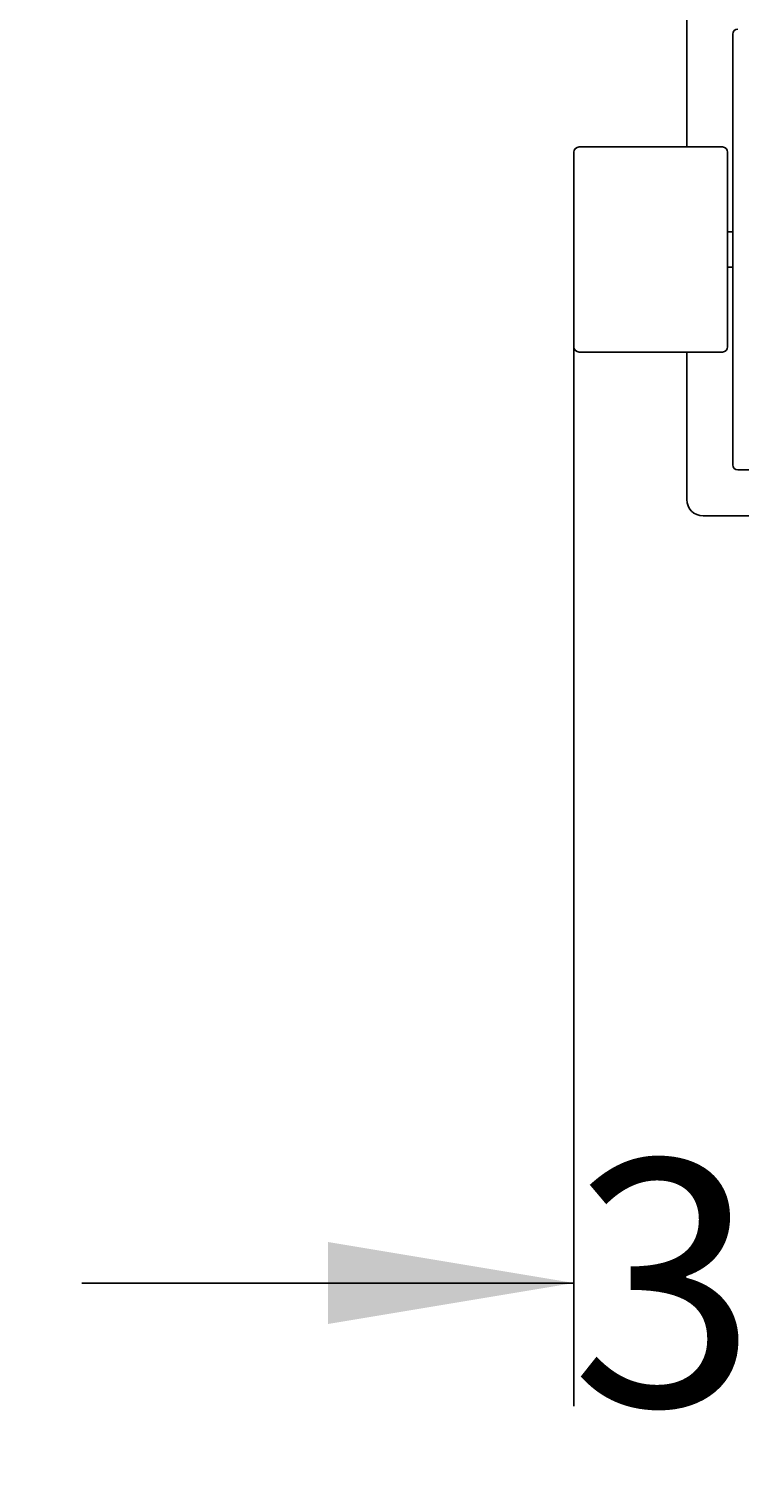
# Model space of a CAD drawing. Units: millimetres. Extents: x 7 to 203, y 5 to 291.
# Drawn here: x 69 to 86, y 225 to 260 of the extents above; entities that cross this region are included whole.
import ezdxf
from ezdxf.enums import TextEntityAlignment as Align

# ---------------------------------------------------------------- set-up
doc = ezdxf.new("R2010")
doc.units = ezdxf.units.MM
for name, color, linetype in [('Default', 7, 'Continuous'), ('Layer1', 7, 'Continuous'), ('Layer10', 7, 'Continuous'), ('Layer3', 7, 'Continuous'), ('Layer6', 7, 'Continuous'), ('Standard', 7, 'Continuous')]:
    doc.layers.add(name, color=color, linetype=linetype)
doc.styles.add('SEACAD_Arial', font='arial.ttf')
doc.styles.add('SEACAD_Solid_Edge_ANSI1_Symbols', font='semeca1.ttf')
doc.dimstyles.get("Standard").update_dxf_attribs({"dimtxt": 0.18, "dimasz": 0.18, "dimexe": 0.18, "dimexo": 0.0625, "dimgap": 0.09, "dimtad": 0, "dimtih": 1, "dimtoh": 1, "dimdec": 4, "dimzin": 0, "dimdsep": 46, "dimtxsty": 'Standard', "dimcen": 0.09, "dimadec": 0, "dimazin": 0, "dimtfac": 1, "dimtdec": 4, "dimtofl": 0, "dimtmove": 0, "dimatfit": 3, "dimfxl": 1, "dimtolj": 1, "dimtzin": 0, "dimarcsym": 0})

# ---------------------------------------------------------------- blocks, each defined once
blk = doc.blocks.new('DMBLK45')
at = {"layer": 'Layer3', "linetype": 'Continuous'}
for points in [[(75.872, 228.421), (81.872, 229.421), (75.872, 230.421)], [(97.122, 228.421), (97.122, 230.421), (91.122, 229.421)]]:
    blk.add_hatch(color=7, dxfattribs=at).paths.add_polyline_path(points)
at = {"layer": 'Layer3', "color": 7, "linetype": 'Continuous'}
for p, q in [((81.872, 248.127), (81.872, 226.421)), ((91.122, 241.195), (91.122, 226.421)), ((81.872, 229.421), (69.872, 229.421)), ((103.122, 229.421), (91.122, 229.421))]:
    blk.add_line(p, q, dxfattribs=at)
at = {"layer": 'Layer3', "color": 7, "linetype": 'Continuous', "style": 'SEACAD_Arial'}
blk.add_text('37', height=6, dxfattribs=at).set_placement((81.802, 232.421), align=Align.TOP_LEFT)
blk = doc.blocks.new('DMBLK47')
at = {"layer": 'Default', "linetype": 'Continuous'}
for points in [[(39.616, 260.664), (34.914, 256.805), (40.614, 258.931)], [(21.631, 250.315), (22.629, 248.581), (27.33, 252.441)]]:
    blk.add_hatch(color=7, dxfattribs=at).paths.add_polyline_path(points)
at = {"layer": 'Default', "color": 7, "linetype": 'Continuous'}
for p, q in [((34.914, 256.805), (78.88, 282.104)), ((16.93, 246.456), (34.914, 256.805))]:
    blk.add_line(p, q, dxfattribs=at)
for s, style, p in [('37)', 'SEACAD_Arial', (62.805, 281.507)), ('35', 'SEACAD_Arial', (39.498, 278.479)), ('O', 'SEACAD_Solid_Edge_ANSI1_Symbols', (56.875, 278.095)), ('O', 'SEACAD_Solid_Edge_ANSI1_Symbols', (33.568, 275.067)), ('34-', 'SEACAD_Arial', (46.361, 272.045)), ('O', 'SEACAD_Solid_Edge_ANSI1_Symbols', (40.431, 268.632)), ('(', 'SEACAD_Arial', (38.056, 267.266))]:
    blk.add_text(s, height=6, rotation=29.9178, dxfattribs=dict(at, style=style)).set_placement(p, align=Align.TOP_LEFT)

msp = doc.modelspace()

# ---------------------------------------------------------------- linework, layer by layer
at = {"layer": 'Layer1', "color": 7, "linetype": 'Continuous'}
for p, q in [((81.99747, 257.12277), (85.49741, 257.12277)), ((81.87247, 252.24777), (81.87247, 256.99777)), ((85.62241, 256.99777), (85.62241, 252.24777)), ((85.74741, 255.05402), (85.62241, 255.05402)), ((85.62241, 254.19152), (85.74741, 254.19152)), ((85.49741, 252.12277), (81.99747, 252.12277))]:
    msp.add_line(p, q, dxfattribs=at)
for centre, start, end in [((81.99747, 256.99777), 90, 180), ((85.49741, 256.99777), 0, 90), ((81.99747, 252.24777), 180, 270), ((85.49741, 252.24777), 270, 0)]:
    msp.add_arc(centre, 0.125, start, end, dxfattribs=at)
at = {"layer": 'Layer10', "color": 7, "linetype": 'Continuous'}
msp.add_arc((85.87241, 259.87277), 0.125, 90, 180, dxfattribs=at)
at = {"layer": 'Layer3', "color": 7, "linetype": 'Continuous'}
msp.add_line((81.87247, 254.15661), (81.87247, 247.1752), dxfattribs=at)
at = {"layer": 'Layer6', "color": 7, "linetype": 'Continuous'}
for p, q in [((84.62678, 257.12277), (84.62678, 260.72277)), ((85.74741, 249.37277), (85.74741, 259.87277)), ((84.62678, 248.52277), (84.62678, 252.12277)), ((97.22241, 248.12714), (85.02241, 248.12714))]:
    msp.add_line(p, q, dxfattribs=at)
for centre, radius in [((85.87241, 249.37277), 0.125), ((85.02241, 248.52277), 0.39564)]:
    msp.add_arc(centre, radius, 180, 270, dxfattribs=at)
at = {"layer": 'Standard', "color": 7, "linetype": 'Continuous'}
msp.add_line((127.24741, 249.24777), (85.87241, 249.24777), dxfattribs=at)

# ---------------------------------------------------------------- dimensions: what is measured, and where the dimension line sits
at = {"layer": 'Default', "color": 7, "linetype": 'Continuous'}
dim = msp.add_diameter_dim_2p(p1=(27.33041, 252.44071), p2=(34.91441, 256.80483), text='\\A1;%%C35 {}\\P(%%C34-%%C37)', dimstyle='Standard', dxfattribs=at)
dim.commit()
dim.dimension.update_dxf_attribs({"geometry": 'DMBLK47', "text_midpoint": (39.97701, 259.71805), "dimtype": 163})
at = {"layer": 'Layer3', "color": 7, "linetype": 'Continuous'}
dim = msp.add_linear_dim(base=(81.87247, 229.42057), p1=(91.12241, 241.19535), p2=(81.87247, 248.12714), text='\\A1;<>', dimstyle='Standard', dxfattribs=at)
dim.commit()
dim.dimension.update_dxf_attribs({"geometry": 'DMBLK45', "text_midpoint": (86.49744, 229.42057), "dimtype": 160})

doc.saveas('drawing.dxf')
